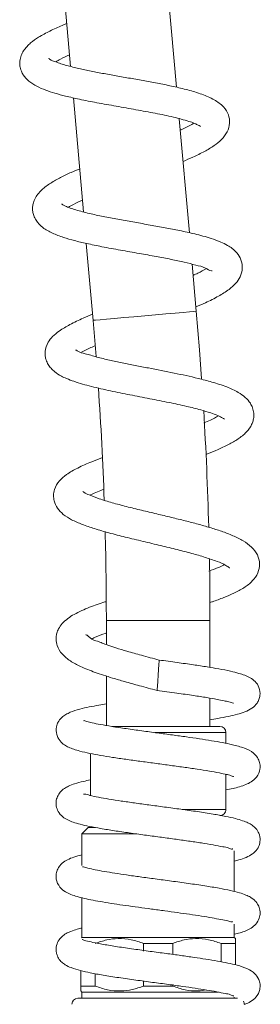
# Model space of a CAD drawing. Extents: x -2720 to 979, y -394 to 2300.
# Drawn here: x -1882 to -1783, y 1334 to 1738 of the extents above; entities that cross this region are included whole.
import ezdxf

# ---------------------------------------------------------------- set-up
doc = ezdxf.new("R2010")
doc.units = 0
doc.layers.get('0').update_dxf_attribs({"linetype": 'CONTINUOUS', "lineweight": 9})

msp = doc.modelspace()

# ---------------------------------------------------------------- linework, layer by layer
at = {"color": 0, "linetype": 'Continuous', "lineweight": 15}
for p, q in [((-1865.02, 1765.65), (-1860.88, 1718.87)), ((-1817.46, 1710.34), (-1821.6, 1757.13)), ((-1859.74, 1705.98), (-1855.6, 1659.19)), ((-1812.18, 1650.66), (-1816.32, 1697.42)), ((-1854.46, 1646.27), (-1851.67, 1614.71)), ((-1809.34, 1618.45), (-1811.04, 1637.77)), ((-1851.67, 1614.71), (-1850.44, 1599.86)), ((-1846.24, 1491.58), (-1846.24, 1481.68)), ((-1846.24, 1491.58), (-1824.99, 1491.58)), ((-1824.99, 1491.58), (-1803.74, 1491.58)), ((-1803.74, 1472.35), (-1803.74, 1491.58)), ((-1846.24, 1468.75), (-1846.24, 1448.49)), ((-1803.74, 1448.08), (-1803.74, 1459.72)), ((-1844.01, 1448.08), (-1799.7, 1448.08)), ((-1797.2, 1445.58), (-1826.4, 1445.58)), ((-1797.2, 1441.17), (-1797.2, 1445.58)), ((-1852.77, 1437.01), (-1852.77, 1419.76)), ((-1797.2, 1414.08), (-1797.2, 1428.44)), ((-1815.19, 1414.08), (-1797.2, 1414.08)), ((-1853.74, 1406.58), (-1856.24, 1404.08)), ((-1853.74, 1406.58), (-1850.66, 1406.58)), ((-1856.24, 1404.08), (-1856.24, 1391.09)), ((-1834.47, 1404.08), (-1856.24, 1404.08)), ((-1793.74, 1380.38), (-1793.74, 1397.05)), ((-1856.24, 1377.83), (-1856.24, 1361.58)), ((-1793.74, 1361.58), (-1793.74, 1367.05)), ((-1856.24, 1361.58), (-1856.49, 1361.33)), ((-1856.24, 1361.58), (-1793.74, 1361.58)), ((-1793.24, 1361.08), (-1793.74, 1361.58)), ((-1830.95, 1359.08), (-1819.02, 1359.08)), ((-1830.95, 1359.08), (-1830.95, 1355.95)), ((-1819.02, 1354.59), (-1819.02, 1359.08)), ((-1799.2, 1359.08), (-1793.24, 1359.08)), ((-1799.2, 1359.08), (-1799.2, 1351.56)), ((-1793.24, 1350.27), (-1793.24, 1359.08)), ((-1856.74, 1347.91), (-1856.74, 1341.58)), ((-1850.77, 1341.58), (-1850.77, 1346.65)), ((-1856.74, 1341.58), (-1850.77, 1341.58)), ((-1830.95, 1343.61), (-1830.95, 1341.58)), ((-1830.95, 1341.58), (-1819.02, 1341.58)), ((-1819.02, 1341.58), (-1819.02, 1342.24)), ((-1856.74, 1339.58), (-1856.24, 1339.08)), ((-1856.24, 1339.08), (-1856.24, 1336.6)), ((-1824.99, 1339.08), (-1856.24, 1339.08)), ((-1800.21, 1339.08), (-1824.99, 1339.08)), ((-1857.89, 1336.6), (-1792.45, 1336.6)), ((-1793.74, 1336.6), (-1793.74, 1337.06))]:
    msp.add_line(p, q, dxfattribs=at)
at = {"color": 0, "linetype": 'Continuous', "lineweight": 15, "flags": 128}
for points in [[(-1851.67, 1614.71), (-1851.55, 1614.72), (-1850.63, 1614.8), (-1848.83, 1614.96), (-1846.23, 1615.19), (-1842.94, 1615.48), (-1839.11, 1615.82), (-1834.9, 1616.19), (-1830.5, 1616.58)], [(-1830.5, 1616.58), (-1826.1, 1616.97), (-1821.89, 1617.34), (-1818.06, 1617.68), (-1814.77, 1617.97), (-1812.17, 1618.2), (-1810.37, 1618.36), (-1809.45, 1618.44), (-1809.34, 1618.45)], [(-1807.15, 1590.65), (-1808.02, 1602.63), (-1809.34, 1618.45)], [(-1803.74, 1491.58), (-1803.82, 1507.46), (-1803.96, 1517.01)], [(-1825.43, 1462.87), (-1825.4, 1463.34), (-1825.31, 1464.69), (-1825.18, 1466.72), (-1825.02, 1469.1), (-1824.86, 1471.49), (-1824.72, 1473.51), (-1824.63, 1474.87), (-1824.6, 1475.34)]]:
    msp.add_lwpolyline(points, dxfattribs=at)
at = {"color": 0, "linetype": 'Continuous', "lineweight": 15}
for centre, radius, start, end in [((-3243.96, 1491.58), 1397.72, 2.02296, 3.91613), ((-3243.98, 1491.58), 1440.25, 1.52738, 3.42823), ((-3243.99, 1491.58), 1397.75, 0.00001, 1.4961), ((-1799.7, 1445.58), 2.5, 0.0003, 89.9996), ((-1799.7, 1414.08), 2.5, 269.999, 0.0012), ((-1857.89, 1334.1), 2.5, 90.0004, 179.9997), ((-1792.14, 1334.1), 2.5, 0.0004, 29.5568)]:
    msp.add_arc(centre, radius, start, end, dxfattribs=at)
for points, knots in [([(-1862.44, 1736.54), (-1863.08, 1736.28), (-1865.43, 1735.31), (-1869.34, 1733.5), (-1873.71, 1731.15), (-1876.83, 1728.98), (-1878.73, 1727.21), (-1880, 1725.67), (-1881.04, 1723.87), (-1881.75, 1721.59), (-1881.81, 1719.19), (-1881.23, 1717.06), (-1880.09, 1714.87), (-1878.01, 1712.63), (-1874.78, 1710.64), (-1871.14, 1709.1), (-1867.18, 1707.81), (-1862.56, 1706.58), (-1856.83, 1705.29), (-1849.89, 1703.94), (-1842.14, 1702.56), (-1834.15, 1701.16), (-1826.3, 1699.72), (-1819.07, 1698.24), (-1813.57, 1696.75), (-1810.32, 1695.7), (-1808.61, 1694.8), (-1808.11, 1694.67), (-1807.52, 1694.14), (-1807.57, 1694.23), (-1807.58, 1694.23)], [0, 0, 0, 0, 0.019121, 0.0701, 0.119162, 0.156147, 0.175004, 0.190685, 0.211101, 0.232125, 0.256265, 0.276322, 0.292362, 0.324188, 0.359557, 0.396492, 0.433305, 0.474692, 0.528552, 0.595759, 0.670226, 0.746188, 0.820222, 0.890705, 0.951274, 0.974735, 0.989607, 0.997378, 0.999859, 1, 1, 1, 1]), ([(-1814.77, 1679.93), (-1813.42, 1680.5), (-1810.44, 1681.75), (-1806.16, 1683.85), (-1802.17, 1686.21), (-1798.9, 1688.79), (-1796.51, 1691.89), (-1795.45, 1695.51), (-1795.97, 1699.23), (-1798.19, 1702.71), (-1802.13, 1705.47), (-1807.17, 1707.6), (-1812.82, 1709.29), (-1818.68, 1710.67), (-1824.58, 1711.87), (-1830.47, 1712.96), (-1836.35, 1714), (-1842.15, 1715.01), (-1847.74, 1716.02), (-1853.06, 1717.05), (-1858.16, 1718.13), (-1862.32, 1719.21), (-1865.34, 1720.06), (-1867.69, 1721.08), (-1868.55, 1721.05), (-1869.86, 1722.19), (-1869.79, 1722.06), (-1869.78, 1722.05)], [0, 0, 0, 0, 0.0406696, 0.0897375, 0.1322335, 0.1692724, 0.2047489, 0.2392442, 0.2707722, 0.3060985, 0.3507326, 0.4020102, 0.4576599, 0.5141172, 0.5693127, 0.6246345, 0.680384, 0.7351925, 0.7880034, 0.8380744, 0.8854234, 0.9333833, 0.9558032, 0.9753497, 0.9964947, 0.9996322, 1, 1, 1, 1]), ([(-1867, 1720.72), (-1866.36, 1721.11), (-1864.52, 1722.22), (-1862.57, 1723.1), (-1861.31, 1723.67)], [0, 0, 0, 0, 0.351741, 1, 1, 1, 1]), ([(-1810.43, 1695.65), (-1810.69, 1695.47), (-1812.31, 1694.4), (-1814.19, 1693.53), (-1815.8, 1692.84), (-1815.91, 1692.79)], [0, 0, 0, 0, 0.152395, 0.939772, 1, 1, 1, 1]), ([(-1857.17, 1676.89), (-1858.32, 1676.41), (-1860.97, 1675.3), (-1864.97, 1673.4), (-1869.09, 1671.11), (-1872.27, 1668.81), (-1874.42, 1666.5), (-1875.64, 1664.54), (-1876.32, 1662.62), (-1876.56, 1660.92), (-1876.49, 1659.32), (-1876.07, 1657.56), (-1874.87, 1655.16), (-1872.28, 1652.53), (-1868.31, 1650.36), (-1863.9, 1648.72), (-1859.2, 1647.37), (-1853.94, 1646.12), (-1847.64, 1644.83), (-1840.41, 1643.5), (-1832.97, 1642.2), (-1826.05, 1640.97), (-1819.89, 1639.79), (-1814.46, 1638.69), (-1809.79, 1637.4), (-1805.97, 1636.59), (-1803.93, 1635.08), (-1802.92, 1635.05), (-1802.83, 1635.05)], [0, 0, 0, 0, 0.034841, 0.079725, 0.123093, 0.165963, 0.188103, 0.21066, 0.22971, 0.244216, 0.258108, 0.273944, 0.294307, 0.332159, 0.374262, 0.419316, 0.462914, 0.510049, 0.569776, 0.64189, 0.714381, 0.78, 0.837314, 0.888854, 0.934066, 0.972082, 0.997455, 1, 1, 1, 1]), ([(-1809.5, 1620.28), (-1808.19, 1620.83), (-1805.03, 1622.16), (-1800.43, 1624.43), (-1796.19, 1627.04), (-1793.14, 1629.7), (-1791.15, 1632.61), (-1790.22, 1636.01), (-1790.77, 1639.54), (-1792.48, 1642.32), (-1794.5, 1644.19), (-1796.74, 1645.64), (-1799.63, 1647.04), (-1804.11, 1648.65), (-1809.77, 1650.17), (-1816.07, 1651.55), (-1822.19, 1652.73), (-1828.32, 1653.83), (-1834.57, 1654.93), (-1840.75, 1656.03), (-1846.73, 1657.15), (-1852.52, 1658.37), (-1857.12, 1659.49), (-1860.51, 1660.57), (-1862.33, 1661.2), (-1863.77, 1661.97), (-1864.15, 1662.08), (-1864.64, 1662.5), (-1864.6, 1662.44), (-1864.6, 1662.44)], [0, 0, 0, 0, 0.039402, 0.095091, 0.142375, 0.177169, 0.206757, 0.238772, 0.272629, 0.302934, 0.327549, 0.348375, 0.377077, 0.416269, 0.480356, 0.539757, 0.595198, 0.653271, 0.712614, 0.771301, 0.827474, 0.881654, 0.935249, 0.959454, 0.979159, 0.991556, 0.998046, 0.999981, 1, 1, 1, 1]), ([(-1861.82, 1661.08), (-1861.12, 1661.48), (-1859.24, 1662.57), (-1857.26, 1663.45), (-1856.03, 1663.99)], [0, 0, 0, 0, 0.376623, 1, 1, 1, 1]), ([(-1805.18, 1635.95), (-1806.34, 1635.29), (-1808.12, 1634.28), (-1809.99, 1633.46), (-1810.64, 1633.17)], [0, 0, 0, 0, 0.654449, 1, 1, 1, 1]), ([(-1851.89, 1617.23), (-1853.18, 1616.7), (-1856.37, 1615.4), (-1860.98, 1613.19), (-1865.22, 1610.7), (-1868.21, 1608.27), (-1870.38, 1605.52), (-1871.39, 1602.64), (-1871.36, 1600.11), (-1870.94, 1598.28), (-1870.16, 1596.59), (-1868.95, 1594.96), (-1867.17, 1593.32), (-1864.97, 1591.95), (-1862.31, 1590.7), (-1858.23, 1589.16), (-1852.22, 1587.47), (-1844.52, 1585.73), (-1836.53, 1584.13), (-1828.52, 1582.59), (-1820.74, 1581.06), (-1813.75, 1579.56), (-1808.04, 1578.14), (-1803.77, 1576.88), (-1800.75, 1575.76), (-1798.85, 1574.91), (-1798.01, 1574.33), (-1797.79, 1574.18)], [0, 0, 0, 0, 0.0387253, 0.0955197, 0.1419108, 0.1749134, 0.2018688, 0.2384214, 0.2569533, 0.2713478, 0.290326, 0.3081494, 0.3274368, 0.3572957, 0.3796692, 0.408925, 0.4783493, 0.5527697, 0.6280824, 0.7044423, 0.7793688, 0.8483379, 0.9029112, 0.9426129, 0.9718662, 0.9926123, 1, 1, 1, 1]), ([(-1856.42, 1601.59), (-1855.36, 1602.17), (-1853.6, 1603.14), (-1851.76, 1603.94), (-1851.03, 1604.25)], [0, 0, 0, 0, 0.601838, 1, 1, 1, 1]), ([(-1805.42, 1559.74), (-1804.04, 1560.27), (-1801.08, 1561.41), (-1796.79, 1563.35), (-1792.68, 1565.61), (-1789.33, 1568.1), (-1787.25, 1570.6), (-1786.26, 1572.69), (-1785.75, 1574.54), (-1785.66, 1576.64), (-1786.17, 1578.81), (-1787.28, 1581.06), (-1789.24, 1583.29), (-1792.55, 1585.54), (-1797.18, 1587.61), (-1802.74, 1589.4), (-1808.31, 1590.85), (-1813.49, 1592.04), (-1820.28, 1593.48), (-1827.27, 1594.83), (-1834.39, 1596.22), (-1839.72, 1597.27), (-1844.99, 1598.42), (-1850.03, 1599.53), (-1854.53, 1601.05), (-1857.25, 1601.5), (-1858.7, 1602.62), (-1858.93, 1602.45), (-1858.95, 1602.42)], [0, 0, 0, 0, 0.041086, 0.088134, 0.130819, 0.171106, 0.203642, 0.219648, 0.235107, 0.256785, 0.277216, 0.296381, 0.32606, 0.358535, 0.406919, 0.466307, 0.520718, 0.567052, 0.613882, 0.713632, 0.764878, 0.815496, 0.864551, 0.914385, 0.960182, 0.992273, 0.999063, 1, 1, 1, 1]), ([(-1800.24, 1575.5), (-1801.31, 1574.91), (-1803.25, 1573.84), (-1805.3, 1573), (-1806.23, 1572.62)], [0, 0, 0, 0, 0.547254, 1, 1, 1, 1]), ([(-1848.08, 1558.25), (-1849.47, 1557.75), (-1852.83, 1556.52), (-1857.75, 1554.36), (-1862.29, 1551.83), (-1865.68, 1548.94), (-1867.49, 1545.88), (-1868, 1542.98), (-1867.71, 1540.28), (-1866.41, 1537.49), (-1863.82, 1534.86), (-1860.33, 1532.73), (-1856, 1530.86), (-1850.87, 1529.12), (-1844.95, 1527.43), (-1838.29, 1525.73), (-1831.19, 1524.03), (-1824.08, 1522.35), (-1817.41, 1520.73), (-1811.34, 1519.14), (-1805.86, 1517.58), (-1801.21, 1515.92), (-1797.75, 1514.68), (-1796.21, 1513.44), (-1795.62, 1513.19), (-1795.59, 1513.18)], [0, 0, 0, 0, 0.041138, 0.099903, 0.149823, 0.185314, 0.223133, 0.246188, 0.266415, 0.298008, 0.329974, 0.367758, 0.411361, 0.461329, 0.518778, 0.583163, 0.652856, 0.722574, 0.786918, 0.844183, 0.897538, 0.945709, 0.982254, 0.99893, 1, 1, 1, 1]), ([(-1803.92, 1498.91), (-1803.52, 1499.03), (-1801.55, 1499.66), (-1798.18, 1500.92), (-1793.82, 1502.75), (-1789.8, 1504.87), (-1786.29, 1507.53), (-1783.89, 1510.94), (-1783.1, 1514.83), (-1784.08, 1518.66), (-1786.58, 1521.9), (-1790.16, 1524.42), (-1794.39, 1526.47), (-1799, 1528.21), (-1803.79, 1529.73), (-1808.76, 1531.14), (-1814.02, 1532.51), (-1819.67, 1533.9), (-1825.64, 1535.32), (-1831.79, 1536.78), (-1837.92, 1538.28), (-1843.71, 1539.83), (-1848.85, 1541.31), (-1852.66, 1542.85), (-1854.98, 1543.72), (-1855.71, 1544.45), (-1855.87, 1544.49), (-1855.89, 1544.5)], [0, 0, 0, 0, 0.011402, 0.057301, 0.099015, 0.141974, 0.18242, 0.219584, 0.254369, 0.288545, 0.325341, 0.364845, 0.408404, 0.454619, 0.500849, 0.54705, 0.597137, 0.650771, 0.707712, 0.766563, 0.825328, 0.881641, 0.93204, 0.972695, 0.995446, 0.99966, 1, 1, 1, 1]), ([(-1852.93, 1542.94), (-1852.85, 1542.99), (-1851.86, 1543.55), (-1849.98, 1544.39), (-1848.14, 1545.08), (-1847.29, 1545.41)], [0, 0, 0, 0, 0.04557, 0.554671, 1, 1, 1, 1]), ([(-1797.92, 1514.48), (-1798.02, 1514.43), (-1798.83, 1513.97), (-1800.92, 1513.03), (-1802.96, 1512.27), (-1804.23, 1511.79)], [0, 0, 0, 0, 0.051197, 0.403544, 1, 1, 1, 1]), ([(-1846.64, 1499.23), (-1846.71, 1499.21), (-1848.89, 1498.54), (-1852.14, 1497.39), (-1856.34, 1495.67), (-1860.27, 1493.74), (-1863.69, 1491.34), (-1865.79, 1488.38), (-1866.57, 1486.51), (-1866.85, 1485.03), (-1866.91, 1483.32), (-1866.43, 1480.78), (-1864.44, 1477.56), (-1860.98, 1474.8), (-1857.32, 1472.89), (-1853.9, 1471.42), (-1850.74, 1470.24), (-1847.33, 1469.08), (-1843.31, 1467.82), (-1838.39, 1466.38), (-1832.3, 1464.71), (-1827.85, 1463.51), (-1825.43, 1462.87)], [0, 0, 0, 0, 0.0025942, 0.0903584, 0.1365418, 0.1821415, 0.2638012, 0.2982119, 0.3242499, 0.3436021, 0.3573429, 0.3917181, 0.4444975, 0.5030339, 0.5647937, 0.6075362, 0.6503709, 0.6983837, 0.7499906, 0.8173709, 0.9010679, 1, 1, 1, 1]), ([(-1824.6, 1475.34), (-1827.02, 1475.99), (-1831.42, 1477.17), (-1837.34, 1478.84), (-1841.93, 1480.21), (-1845.33, 1481.36), (-1847.81, 1482.2), (-1850.39, 1483.39), (-1852.21, 1483.35), (-1854.58, 1486.15), (-1854.63, 1485.51), (-1854.64, 1485.5)], [0, 0, 0, 0, 0.236432, 0.429147, 0.578495, 0.688366, 0.764862, 0.829384, 0.940691, 0.998697, 1, 1, 1, 1]), ([(-1852.06, 1484.08), (-1851.64, 1484.29), (-1849.9, 1485.14), (-1847.93, 1485.86), (-1846.39, 1486.37), (-1846.24, 1486.42)], [0, 0, 0, 0, 0.225863, 0.923721, 1, 1, 1, 1]), ([(-1803.74, 1450.86), (-1802.65, 1451.03), (-1800.11, 1451.45), (-1796.34, 1452.17), (-1791.62, 1453.28), (-1787.33, 1454.67), (-1784.56, 1457.22), (-1783.57, 1459.11), (-1783.01, 1461.27), (-1783.36, 1464.04), (-1785.01, 1466.56), (-1787.19, 1468.16), (-1789.47, 1469.16), (-1792.17, 1470.02), (-1795.71, 1470.88), (-1800.05, 1471.74), (-1805.14, 1472.6), (-1810.83, 1473.46), (-1817.42, 1474.38), (-1822.12, 1475.01), (-1824.6, 1475.34)], [0, 0, 0, 0, 0.046531, 0.108277, 0.161301, 0.25151, 0.293589, 0.316158, 0.340454, 0.386686, 0.428604, 0.464209, 0.498868, 0.533323, 0.583092, 0.652472, 0.71955, 0.800468, 0.89463, 1, 1, 1, 1]), ([(-1825.43, 1462.87), (-1822.73, 1462.5), (-1817.72, 1461.83), (-1810.9, 1460.87), (-1805.41, 1460.03), (-1801.23, 1459.3), (-1798.25, 1458.72), (-1796.26, 1458.25), (-1795.04, 1457.95), (-1794.4, 1457.71), (-1794.12, 1457.67), (-1794.04, 1457.66)], [0, 0, 0, 0, 0.257439, 0.475419, 0.649576, 0.780928, 0.874403, 0.936241, 0.972995, 0.993045, 1, 1, 1, 1]), ([(-1846.24, 1457.37), (-1847.27, 1457.2), (-1849.62, 1456.81), (-1853.27, 1456.12), (-1857.21, 1455.24), (-1860.44, 1454.23), (-1862.85, 1453.05), (-1864.36, 1452.02), (-1865.41, 1450.91), (-1866.05, 1449.9), (-1866.48, 1448.92), (-1866.95, 1447.27), (-1866.83, 1445.19), (-1865.97, 1443.28), (-1865.17, 1442.09), (-1864.47, 1441.32), (-1863.89, 1440.84), (-1863.07, 1440.25), (-1861.66, 1439.48), (-1859.54, 1438.68), (-1856.61, 1437.83), (-1852.94, 1437.01), (-1848.45, 1436.19), (-1843.52, 1435.39), (-1838.15, 1434.6), (-1832.43, 1433.81), (-1826.52, 1433.01), (-1820.55, 1432.22), (-1814.72, 1431.41), (-1809.22, 1430.62), (-1804.24, 1429.81), (-1800.33, 1429.18), (-1797, 1428.31), (-1795.73, 1428.29), (-1793.84, 1427.35), (-1794.09, 1427.66), (-1794.11, 1427.68)], [0, 0, 0, 0, 0.030383, 0.069248, 0.107948, 0.147623, 0.167186, 0.185755, 0.200282, 0.211371, 0.220298, 0.231116, 0.261151, 0.278035, 0.291769, 0.302557, 0.308033, 0.31381, 0.331738, 0.354504, 0.379582, 0.420197, 0.463694, 0.512194, 0.565218, 0.621526, 0.67982, 0.738662, 0.796304, 0.850881, 0.900536, 0.941061, 0.970525, 0.989538, 0.999007, 1, 1, 1, 1]), ([(-1797.2, 1422.08), (-1796.22, 1422.26), (-1793.45, 1422.79), (-1789.94, 1423.78), (-1786.66, 1425.34), (-1784.35, 1427.33), (-1783.11, 1430.11), (-1783.15, 1432.75), (-1783.93, 1435.1), (-1786.01, 1437.59), (-1789.85, 1439.42), (-1794.19, 1440.57), (-1798.71, 1441.5), (-1803.24, 1442.3), (-1808.19, 1443.07), (-1813.54, 1443.84), (-1819.27, 1444.63), (-1825.37, 1445.44), (-1831.68, 1446.29), (-1837.94, 1447.17), (-1843.62, 1448.02), (-1848.31, 1448.84), (-1851.68, 1449.45), (-1853.84, 1450.09), (-1854.92, 1450.23), (-1855.5, 1450.61), (-1855.62, 1450.42), (-1855.64, 1450.39)], [0, 0, 0, 0, 0.030991, 0.088027, 0.1134, 0.143875, 0.181267, 0.203949, 0.224966, 0.257574, 0.302019, 0.355003, 0.3979, 0.446149, 0.498589, 0.55428, 0.614628, 0.679303, 0.746395, 0.8134, 0.876481, 0.925971, 0.961306, 0.984867, 0.993253, 0.998975, 1, 1, 1, 1]), ([(-1852.77, 1426.17), (-1853.75, 1425.97), (-1855.93, 1425.53), (-1858.96, 1424.71), (-1861.55, 1423.77), (-1863.3, 1422.83), (-1864.42, 1421.97), (-1865.21, 1421.15), (-1866.03, 1420.01), (-1866.62, 1418.64), (-1866.9, 1417), (-1866.83, 1415.21), (-1866.04, 1413.01), (-1864.32, 1411.02), (-1862.12, 1409.68), (-1859.68, 1408.73), (-1856.74, 1407.87), (-1852.97, 1407.02), (-1848.29, 1406.16), (-1842.8, 1405.28), (-1836.78, 1404.41), (-1830.57, 1403.56), (-1824.4, 1402.73), (-1818.41, 1401.92), (-1812.72, 1401.14), (-1807.39, 1400.31), (-1802.8, 1399.64), (-1798.57, 1398.62), (-1796.72, 1398.6), (-1794.49, 1397.58), (-1794.54, 1397.97), (-1794.54, 1397.97)], [0, 0, 0, 0, 0.031161, 0.069319, 0.097853, 0.117225, 0.130956, 0.141906, 0.152647, 0.174702, 0.187943, 0.20427, 0.230076, 0.259253, 0.284726, 0.309703, 0.3409, 0.380502, 0.430091, 0.489733, 0.554046, 0.620055, 0.685534, 0.748615, 0.808855, 0.865193, 0.915727, 0.958407, 0.987932, 0.999778, 1, 1, 1, 1]), ([(-1793.74, 1392.86), (-1793.11, 1393.01), (-1791.47, 1393.4), (-1788.93, 1394.32), (-1786.43, 1395.59), (-1784.79, 1397.04), (-1784, 1398.27), (-1783.41, 1399.6), (-1783, 1401.62), (-1783.5, 1404.14), (-1784.78, 1406.21), (-1786.36, 1407.62), (-1788.22, 1408.66), (-1790.54, 1409.55), (-1793.6, 1410.41), (-1797.65, 1411.31), (-1802.85, 1412.24), (-1808.98, 1413.19), (-1815.62, 1414.13), (-1822.27, 1415.03), (-1828.63, 1415.88), (-1834.56, 1416.69), (-1840.02, 1417.48), (-1844.97, 1418.23), (-1849.25, 1419.04), (-1852.61, 1419.58), (-1854.59, 1420.37), (-1855.48, 1420.37), (-1855.64, 1420.37)], [0, 0, 0, 0, 0.020917, 0.054743, 0.087121, 0.111638, 0.12439, 0.134249, 0.158584, 0.190013, 0.214972, 0.236286, 0.258085, 0.283521, 0.316941, 0.360971, 0.417997, 0.488098, 0.562155, 0.635595, 0.705612, 0.770201, 0.829897, 0.884567, 0.932319, 0.971208, 0.995091, 1, 1, 1, 1]), ([(-1856.24, 1395.43), (-1857.34, 1395.14), (-1859.38, 1394.61), (-1862.14, 1393.53), (-1864.56, 1392.02), (-1866.17, 1389.95), (-1866.91, 1387.61), (-1866.89, 1384.95), (-1865.58, 1382.19), (-1863.23, 1380.26), (-1859.87, 1378.69), (-1854.74, 1377.34), (-1847.21, 1375.94), (-1837.98, 1374.56), (-1829.47, 1373.41), (-1822.35, 1372.45), (-1815.48, 1371.52), (-1809, 1370.58), (-1803.08, 1369.65), (-1799.49, 1368.88), (-1796.8, 1368.55), (-1795.2, 1367.82), (-1794.6, 1368.02), (-1794.52, 1368.05)], [0, 0, 0, 0, 0.037083, 0.068129, 0.09596, 0.128706, 0.150776, 0.174486, 0.213443, 0.245199, 0.271639, 0.333175, 0.416579, 0.520284, 0.635984, 0.695298, 0.753504, 0.860994, 0.907646, 0.948131, 0.979412, 0.997442, 1, 1, 1, 1]), ([(-1793.74, 1362.82), (-1792.96, 1363.01), (-1790.58, 1363.61), (-1787.42, 1364.76), (-1784.73, 1366.96), (-1783.63, 1368.89), (-1783.25, 1370.43), (-1783.14, 1371.53), (-1783.24, 1373.01), (-1783.84, 1374.8), (-1784.88, 1376.27), (-1786.01, 1377.31), (-1787.28, 1378.16), (-1789.2, 1379.07), (-1791.94, 1379.97), (-1795.62, 1380.88), (-1800.33, 1381.81), (-1806.11, 1382.76), (-1812.65, 1383.72), (-1819.46, 1384.65), (-1826.06, 1385.54), (-1832.19, 1386.36), (-1837.7, 1387.14), (-1842.61, 1387.87), (-1846.93, 1388.57), (-1850.6, 1389.28), (-1853.46, 1389.83), (-1855.13, 1390.4), (-1855.87, 1390.54), (-1855.98, 1390.56)], [0, 0, 0, 0, 0.026015, 0.079038, 0.106745, 0.136784, 0.148617, 0.157803, 0.172433, 0.195998, 0.217897, 0.229756, 0.245298, 0.267144, 0.298054, 0.338277, 0.389432, 0.452996, 0.527314, 0.602685, 0.675158, 0.742216, 0.802257, 0.854872, 0.902365, 0.943352, 0.975722, 0.996213, 1, 1, 1, 1]), ([(-1856.24, 1365.4), (-1856.89, 1365.24), (-1858.43, 1364.87), (-1860.63, 1364.14), (-1862.79, 1363.17), (-1864.62, 1361.89), (-1866.12, 1360.02), (-1866.93, 1357.7), (-1866.86, 1355.56), (-1866.4, 1354.04), (-1865.87, 1352.99), (-1865.24, 1352.1), (-1864.36, 1351.16), (-1862.88, 1350.08), (-1860.3, 1348.9), (-1856.83, 1347.89), (-1852.44, 1346.92), (-1847.19, 1345.97), (-1840.96, 1345), (-1834.18, 1344.05), (-1827.42, 1343.13), (-1821.02, 1342.28), (-1815.17, 1341.47), (-1809.94, 1340.73), (-1805.22, 1339.97), (-1801.27, 1339.36), (-1797.49, 1338.41), (-1796.08, 1338.45), (-1793.81, 1337.33), (-1794.04, 1337.64), (-1794.06, 1337.66)], [0, 0, 0, 0, 0.0216752, 0.0509189, 0.0746132, 0.0976861, 0.1222411, 0.1504906, 0.1751601, 0.1896793, 0.2015404, 0.2130067, 0.2243208, 0.2431333, 0.2716094, 0.3150082, 0.3594093, 0.4163171, 0.4868628, 0.5625076, 0.6368243, 0.7068483, 0.7705334, 0.82671, 0.8775136, 0.9228849, 0.9606557, 0.9882537, 0.9992209, 1, 1, 1, 1]), ([(-1789.66, 1334.05), (-1789.52, 1334.09), (-1788.61, 1334.35), (-1786.9, 1335.24), (-1784.55, 1337.06), (-1783.21, 1339.74), (-1783.09, 1342.35), (-1783.72, 1344.67), (-1785.4, 1347.05), (-1788.61, 1348.95), (-1792.41, 1350.12), (-1796.54, 1351.08), (-1802.4, 1352.18), (-1808.83, 1353.17), (-1815.87, 1354.16), (-1821.89, 1354.98), (-1828.35, 1355.84), (-1835, 1356.75), (-1841.42, 1357.68), (-1847.01, 1358.59), (-1851.33, 1359.39), (-1853.99, 1360.03), (-1855.41, 1360.4), (-1855.9, 1360.61), (-1856.12, 1360.66), (-1856.15, 1360.66)], [0, 0, 0, 0, 0.004874, 0.031954, 0.064421, 0.104091, 0.128226, 0.15126, 0.184201, 0.223706, 0.27474, 0.318144, 0.366985, 0.476009, 0.537977, 0.606965, 0.681213, 0.75803, 0.833848, 0.900133, 0.949545, 0.982165, 0.992517, 0.999085, 1, 1, 1, 1]), ([(-1830.95, 1359.08), (-1832.62, 1359.65), (-1836.01, 1360.81), (-1841.18, 1361.25), (-1846.19, 1360.67), (-1849.23, 1359.61), (-1850.77, 1359.08)], [0, 0, 0, 0, 0.260729, 0.526569, 0.759222, 1, 1, 1, 1]), ([(-1799.2, 1359.08), (-1800.87, 1359.65), (-1804.26, 1360.81), (-1809.43, 1361.25), (-1814.44, 1360.67), (-1817.48, 1359.61), (-1819.02, 1359.08)], [0, 0, 0, 0, 0.260729, 0.526569, 0.759222, 1, 1, 1, 1]), ([(-1793.24, 1360.93), (-1793.24, 1360.98), (-1793.24, 1361.27), (-1793.24, 1359.86), (-1793.24, 1359.4), (-1793.24, 1359.08)], [0, 0, 0, 0, 0.061298, 0.346843, 1, 1, 1, 1]), ([(-1856.74, 1339.73), (-1856.74, 1339.68), (-1856.74, 1339.39), (-1856.74, 1340.8), (-1856.74, 1341.26), (-1856.74, 1341.58)], [0, 0, 0, 0, 0.061298, 0.346843, 1, 1, 1, 1]), ([(-1850.77, 1341.58), (-1849.1, 1341), (-1845.72, 1339.84), (-1840.54, 1339.41), (-1835.53, 1339.99), (-1832.49, 1341.04), (-1830.95, 1341.58)], [0, 0, 0, 0, 0.260729, 0.526569, 0.759222, 1, 1, 1, 1]), ([(-1819.02, 1341.58), (-1817.35, 1341.01), (-1813.97, 1339.87), (-1809.25, 1339.37), (-1806.37, 1339.81), (-1805.28, 1339.98)], [0, 0, 0, 0, 0.378019, 0.763447, 1, 1, 1, 1])]:
    msp.add_open_spline(points, degree=3, knots=knots, dxfattribs=at)

doc.saveas('drawing.dxf')
